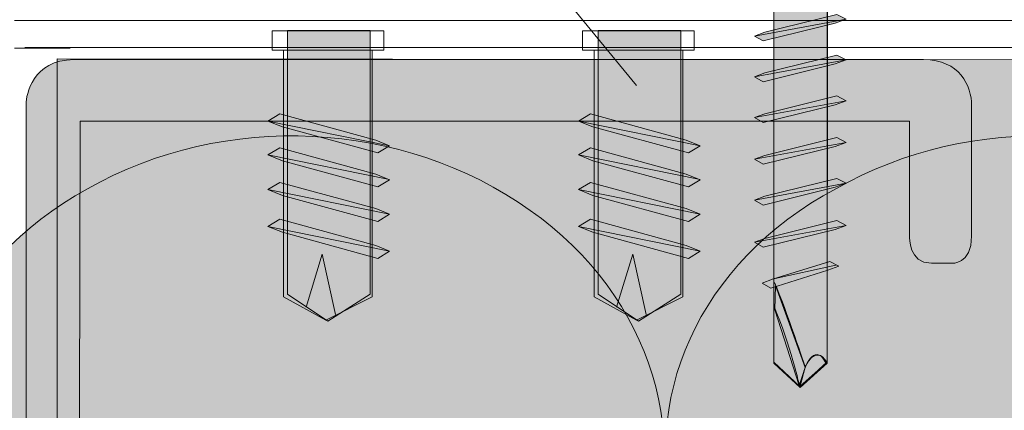
# Model space of a CAD drawing. Units: millimetres. Extents: x 97.6 to 196, y 92.1 to 169.9.
# Drawn here: x 134.8 to 141.2, y 119.9 to 122.5 of the extents above; entities that cross this region are included whole.
import ezdxf

# ---------------------------------------------------------------- set-up
doc = ezdxf.new("R2010")
doc.units = ezdxf.units.MM
doc.header["$MEASUREMENT"] = 0
for name, color, linetype, lineweight in [('Ebene 1', 7, 'Continuous', 0), ('edificio-Profile', 7, 'Continuous', 0), ('Hohlraumsäumung', 7, 'Continuous', 0), ('Neue Schraube LaPlura TB', 7, 'Continuous', 0), ('Pfeile', 7, 'Continuous', 0), ('Schrauben', 7, 'Continuous', 0)]:
    doc.layers.add(name, color=color, linetype=linetype, lineweight=lineweight)

# ---------------------------------------------------------------- blocks, each defined once
blk = doc.blocks.new('Block_4')
at = {"layer": 'Hohlraumsäumung', "true_color": 0xfff7b2, "transparency": 33554687}
blk.add_hatch(color=51, dxfattribs=at).paths.add_polyline_path([(134.9977, 122.2486), (159.3202, 122.2253), (159.3429, 109.9771), (134.9977, 109.9483)])
h = blk.add_hatch(color=51, dxfattribs=at)
h.dxf.hatch_style = 2
edge = h.paths.add_edge_path()
edge.add_spline(control_points=[(153.6649, 119.1161), (153.6649, 119.1161), (151.3816, 113.2536), (151.3816, 113.2536), (151.3816, 113.2536), (153.6649, 119.1161), (153.6649, 119.1161)], knot_values=[0, 0, 0, 0, 1, 1, 1, 2, 2, 2, 2], degree=3, periodic=0)
edge = h.paths.add_edge_path()
edge.add_spline(control_points=[(156.049, 113.4813), (156.049, 113.4813), (153.8328, 119.1161), (153.8328, 119.1161), (153.8328, 119.1161), (156.049, 113.4813), (156.049, 113.4813)], knot_values=[0, 0, 0, 0, 1, 1, 1, 2, 2, 2, 2], degree=3, periodic=0)
edge = h.paths.add_edge_path()
edge.add_spline(control_points=[(146.446, 113.2536), (146.446, 113.2536), (148.6622, 118.8884), (148.6622, 118.8884), (148.6622, 118.8884), (146.446, 113.2536), (146.446, 113.2536)], knot_values=[0, 0, 0, 0, 1, 1, 1, 2, 2, 2, 2], degree=3, periodic=0)
edge = h.paths.add_edge_path()
edge.add_spline(control_points=[(148.9308, 119.1161), (148.9308, 119.1161), (151.1131, 113.4813), (151.1131, 113.4813), (151.1131, 113.4813), (148.9308, 119.1161), (148.9308, 119.1161)], knot_values=[0, 0, 0, 0, 1, 1, 1, 2, 2, 2, 2], degree=3, periodic=0)
edge = h.paths.add_edge_path()
edge.add_spline(control_points=[(163.369, 118.8884), (163.369, 118.8884), (161.1864, 113.2536), (161.1864, 113.2536), (161.1864, 113.2536), (163.369, 118.8884), (163.369, 118.8884)], knot_values=[0, 0, 0, 0, 1, 1, 1, 2, 2, 2, 2], degree=3, periodic=0)
edge = h.paths.add_edge_path()
edge.add_spline(control_points=[(160.9178, 113.4813), (160.9178, 113.4813), (158.7352, 119.1161), (158.7352, 119.1161), (158.7352, 119.1161), (160.9178, 113.4813), (160.9178, 113.4813)], knot_values=[0, 0, 0, 0, 1, 1, 1, 2, 2, 2, 2], degree=3, periodic=0)
edge = h.paths.add_edge_path()
edge.add_spline(control_points=[(158.5001, 118.8884), (158.5001, 118.8884), (156.284, 113.2536), (156.284, 113.2536), (156.284, 113.2536), (158.5001, 118.8884), (158.5001, 118.8884)], knot_values=[0, 0, 0, 0, 1, 1, 1, 2, 2, 2, 2], degree=3, periodic=0)
edge = h.paths.add_edge_path()
edge.add_spline(control_points=[(141.5436, 113.2536), (141.5436, 113.2536), (143.7598, 118.8884), (143.7598, 118.8884), (143.7598, 118.8884), (141.5436, 113.2536), (141.5436, 113.2536)], knot_values=[0, 0, 0, 0, 1, 1, 1, 2, 2, 2, 2], degree=3, periodic=0)
edge = h.paths.add_edge_path()
edge.add_spline(control_points=[(136.6412, 113.2536), (136.6412, 113.2536), (138.8238, 118.8884), (138.8238, 118.8884), (138.8238, 118.8884), (136.6412, 113.2536), (136.6412, 113.2536)], knot_values=[0, 0, 0, 0, 1, 1, 1, 2, 2, 2, 2], degree=3, periodic=0)
edge = h.paths.add_edge_path()
edge.add_spline(control_points=[(143.9948, 119.1161), (143.9948, 119.1161), (146.211, 113.4813), (146.211, 113.4813), (146.211, 113.4813), (143.9948, 119.1161), (143.9948, 119.1161)], knot_values=[0, 0, 0, 0, 1, 1, 1, 2, 2, 2, 2], degree=3, periodic=0)
edge = h.paths.add_edge_path()
edge.add_spline(control_points=[(139.0924, 119.1161), (139.0924, 119.1161), (141.275, 113.4813), (141.275, 113.4813), (141.275, 113.4813), (139.0924, 119.1161), (139.0924, 119.1161)], knot_values=[0, 0, 0, 0, 1, 1, 1, 2, 2, 2, 2], degree=3, periodic=0)
edge = h.paths.add_edge_path()
edge.add_spline(control_points=[(134.1568, 119.1161), (134.1568, 119.1161), (136.3727, 113.4813), (136.3727, 113.4813), (136.3727, 113.4813), (134.1568, 119.1161), (134.1568, 119.1161)], knot_values=[0, 0, 0, 0, 1, 1, 1, 2, 2, 2, 2], degree=3, periodic=0)
edge = h.paths.add_edge_path()
edge.add_spline(control_points=[(133.1157, 116.8392), (133.1157, 116.8392), (133.9218, 118.8884), (133.9218, 118.8884), (133.9218, 118.8884), (133.1157, 116.8392), (133.1157, 116.8392)], knot_values=[0, 0, 0, 0, 1, 1, 1, 2, 2, 2, 2], degree=3, periodic=0)
edge = h.paths.add_edge_path()
edge.add_spline(control_points=[(141.5436, 113.2536), (141.275, 112.3713), (141.6779, 111.4321), (142.5844, 110.9485), (143.4912, 110.4643), (144.6663, 110.5214), (145.4721, 111.0907), (146.3117, 111.6597), (146.6138, 112.6275), (146.211, 113.4813)], knot_values=[0, 0, 0, 0, 1, 1, 1, 2, 2, 2, 3, 3, 3, 3], degree=3, periodic=0)
edge.add_line((146.211, 113.4813), (141.5436, 113.2536))
edge = h.paths.add_edge_path()
edge.add_spline(control_points=[(136.6412, 113.2536), (136.3394, 112.3713), (136.7755, 111.4321), (137.6823, 110.9485), (138.5552, 110.4643), (139.7306, 110.5214), (140.57, 111.0907), (141.3757, 111.6597), (141.6779, 112.6275), (141.275, 113.4813)], knot_values=[0, 0, 0, 0, 1, 1, 1, 2, 2, 2, 3, 3, 3, 3], degree=3, periodic=0)
edge.add_line((141.275, 113.4813), (136.6412, 113.2536))
edge = h.paths.add_edge_path()
edge.add_spline(control_points=[(148.6622, 118.8884), (149.0647, 119.7139), (148.7628, 120.6814), (147.9233, 121.2503), (147.1174, 121.8479), (145.9424, 121.9048), (145.0356, 121.3926), (144.1626, 120.909), (143.7262, 119.9981), (143.9948, 119.1161)], knot_values=[0, 0, 0, 0, 1, 1, 1, 2, 2, 2, 3, 3, 3, 3], degree=3, periodic=0)
edge.add_line((143.9948, 119.1161), (148.6622, 118.8884))
edge = h.paths.add_edge_path()
edge.add_spline(control_points=[(143.7598, 118.8884), (144.1291, 119.7139), (143.8605, 120.6814), (143.0212, 121.2503), (142.1815, 121.8479), (141.04, 121.9048), (140.1332, 121.3926), (139.2267, 120.909), (138.8238, 119.9981), (139.0924, 119.1161)], knot_values=[0, 0, 0, 0, 1, 1, 1, 2, 2, 2, 3, 3, 3, 3], degree=3, periodic=0)
edge.add_line((139.0924, 119.1161), (143.7598, 118.8884))
edge = h.paths.add_edge_path()
edge.add_spline(control_points=[(138.8238, 118.8884), (139.2267, 119.7139), (138.9245, 120.6814), (138.1188, 121.2503), (137.2795, 121.8479), (136.1041, 121.9048), (135.1976, 121.3926), (134.3246, 120.909), (133.8882, 119.9981), (134.1568, 119.1161)], knot_values=[0, 0, 0, 0, 1, 1, 1, 2, 2, 2, 3, 3, 3, 3], degree=3, periodic=0)
edge.add_line((134.1568, 119.1161), (138.8238, 118.8884))
edge = h.paths.add_edge_path()
edge.add_spline(control_points=[(133.1157, 110.8062), (134.0225, 110.4643), (135.0968, 110.6354), (135.8019, 111.2044), (136.5069, 111.802), (136.7419, 112.6846), (136.3727, 113.4813)], knot_values=[0, 0, 0, 0, 1, 1, 1, 2, 2, 2, 2], degree=3, periodic=0)
edge.add_line((136.3727, 113.4813), (133.1157, 110.8062))
edge = h.paths.add_edge_path()
edge.add_spline(control_points=[(133.9218, 118.8884), (134.3238, 119.7887), (133.9642, 120.7727), (133.0956, 121.3234)], knot_values=[0, 0, 0, 0, 1, 1, 1, 1], degree=3, periodic=0)
edge.add_line((133.0956, 121.3234), (133.9218, 118.8884))
edge = h.paths.add_edge_path()
edge.add_spline(control_points=[(153.5642, 118.8884), (153.9674, 119.7139), (153.6649, 120.6814), (152.8592, 121.2503), (152.0198, 121.8479), (150.8447, 121.9048), (149.9716, 121.3926), (149.0647, 120.909), (148.6286, 119.9981), (148.9308, 119.1161)], knot_values=[0, 0, 0, 0, 1, 1, 1, 2, 2, 2, 3, 3, 3, 3], degree=3, periodic=0)
edge.add_line((148.9308, 119.1161), (153.5642, 118.8884))
edge = h.paths.add_edge_path()
edge.add_spline(control_points=[(146.446, 113.2536), (146.1774, 112.3713), (146.6138, 111.4321), (147.5203, 110.9485), (148.3936, 110.4643), (149.5686, 110.5214), (150.408, 111.0907), (151.2138, 111.6597), (151.5162, 112.6275), (151.1131, 113.4813)], knot_values=[0, 0, 0, 0, 1, 1, 1, 2, 2, 2, 3, 3, 3, 3], degree=3, periodic=0)
edge.add_line((151.1131, 113.4813), (146.446, 113.2536))
edge = h.paths.add_edge_path()
edge.add_spline(control_points=[(151.3816, 113.2536), (151.1131, 112.3713), (151.5162, 111.4321), (152.4227, 110.9485), (153.3292, 110.4643), (154.5043, 110.5214), (155.3104, 111.0907), (156.1497, 111.6597), (156.4186, 112.6275), (156.049, 113.4813)], knot_values=[0, 0, 0, 0, 1, 1, 1, 2, 2, 2, 3, 3, 3, 3], degree=3, periodic=0)
edge.add_line((156.049, 113.4813), (151.3816, 113.2536))
edge = h.paths.add_edge_path()
edge.add_spline(control_points=[(153.8328, 119.1161), (153.8664, 119.0307), (153.9, 118.9452), (153.9338, 118.8884)], knot_values=[0, 0, 0, 0, 1, 1, 1, 1], degree=3, periodic=0)
edge.add_line((153.9338, 118.8884), (153.8328, 119.1161))
edge = h.paths.add_edge_path()
edge.add_spline(control_points=[(158.5001, 118.8884), (158.8695, 119.7139), (158.5673, 120.6814), (157.7616, 121.2503), (156.9555, 121.8479), (155.7804, 121.9048), (154.8739, 121.3926), (153.9674, 120.909), (153.5642, 119.9981), (153.8328, 119.1161)], knot_values=[0, 0, 0, 0, 1, 1, 1, 2, 2, 2, 3, 3, 3, 3], degree=3, periodic=0)
edge.add_line((153.8328, 119.1161), (158.5001, 118.8884))
edge = h.paths.add_edge_path()
edge.add_spline(control_points=[(163.369, 118.8884), (163.7719, 119.7139), (163.4697, 120.6814), (162.6636, 121.2503), (161.8243, 121.8479), (160.6492, 121.9048), (159.7763, 121.3926), (158.8695, 120.909), (158.4666, 119.9981), (158.7352, 119.1161)], knot_values=[0, 0, 0, 0, 1, 1, 1, 2, 2, 2, 3, 3, 3, 3], degree=3, periodic=0)
edge.add_line((158.7352, 119.1161), (163.369, 118.8884))
edge = h.paths.add_edge_path()
edge.add_spline(control_points=[(156.284, 113.2536), (156.0154, 112.3713), (156.4519, 111.4321), (157.3251, 110.9485), (158.2316, 110.4643), (159.3731, 110.5214), (160.2125, 111.0907), (161.0185, 111.6597), (161.3207, 112.6275), (160.9178, 113.4813)], knot_values=[0, 0, 0, 0, 1, 1, 1, 2, 2, 2, 3, 3, 3, 3], degree=3, periodic=0)
edge.add_line((160.9178, 113.4813), (156.284, 113.2536))
edge = h.paths.add_edge_path()
edge.add_spline(control_points=[(161.1864, 113.2536), (160.6943, 111.6368), (162.4472, 110.2205), (164.2984, 110.7191)], knot_values=[0, 0, 0, 0, 1, 1, 1, 1], degree=3, periodic=0)
edge.add_line((164.2984, 110.7191), (161.1864, 113.2536))
at = {"layer": 'Hohlraumsäumung'}
blk.add_lwpolyline([(134.9977, 122.2486), (159.3202, 122.2253), (159.3429, 109.9771), (134.9977, 109.9483)], close=True, dxfattribs=at)
at = {"layer": 'Hohlraumsäumung', "color": 18, "lineweight": 9, "true_color": 0x010000}
for points in [[(138.8238, 118.8884), (139.2267, 119.7139), (138.9245, 120.6814), (138.1188, 121.2503), (137.2795, 121.8479), (136.1041, 121.9048), (135.1976, 121.3926), (134.3246, 120.909), (133.8882, 119.9981), (134.1568, 119.1161)], [(143.7598, 118.8884), (144.1291, 119.7139), (143.8605, 120.6814), (143.0212, 121.2503), (142.1815, 121.8479), (141.04, 121.9048), (140.1332, 121.3926), (139.2267, 120.909), (138.8238, 119.9981), (139.0924, 119.1161)]]:
    blk.add_open_spline(points, degree=3, knots=[0, 0, 0, 0, 1, 1, 1, 2, 2, 2, 3, 3, 3, 3], dxfattribs=at)
blk = doc.blocks.new('Block_58')
at = {"layer": 'Schrauben', "true_color": 0xd1cecc, "transparency": 33554687}
blk.add_hatch(color=254, dxfattribs=at).paths.add_polyline_path([(137.1137, 120.9342), (136.4836, 121.1062), (136.3877, 121.1448), (136.4671, 121.1916), (137.0992, 121.0191), (137.1901, 120.9818)])
at = {"layer": 'Schrauben', "color": 18, "lineweight": 0, "true_color": 0x010000}
blk.add_lwpolyline([(137.1137, 120.9342), (136.4836, 121.1062), (136.3877, 121.1448), (136.4671, 121.1916), (137.0992, 121.0191), (137.1901, 120.9818), (137.1137, 120.9342)], close=True, dxfattribs=at)
blk.add_open_spline([(136.3877, 121.1448), (136.3877, 121.1448), (137.1901, 120.9819), (137.1901, 120.9819), (137.1901, 120.9819), (136.3877, 121.1448), (136.3877, 121.1448)], degree=3, knots=[0, 0, 0, 0, 1, 1, 1, 2, 2, 2, 2], dxfattribs=at)
blk = doc.blocks.new('Block_59')
at = {"layer": 'Schrauben', "true_color": 0xd1cecc, "transparency": 33554687}
blk.add_hatch(color=254, dxfattribs=at).paths.add_polyline_path([(137.1137, 121.1769), (136.4836, 121.3489), (136.3877, 121.3875), (136.4671, 121.4343), (137.0992, 121.2619), (137.1901, 121.2245)])
at = {"layer": 'Schrauben', "color": 18, "lineweight": 0, "true_color": 0x010000}
blk.add_lwpolyline([(137.1137, 121.1769), (136.4836, 121.3489), (136.3877, 121.3875), (136.4671, 121.4343), (137.0992, 121.2619), (137.1901, 121.2245), (137.1137, 121.1769)], close=True, dxfattribs=at)
blk.add_open_spline([(136.3877, 121.3875), (136.3877, 121.3875), (137.1901, 121.2247), (137.1901, 121.2247), (137.1901, 121.2247), (136.3877, 121.3875), (136.3877, 121.3875)], degree=3, knots=[0, 0, 0, 0, 1, 1, 1, 2, 2, 2, 2], dxfattribs=at)
blk = doc.blocks.new('Block_60')
at = {"layer": 'Schrauben', "true_color": 0xd1cecc, "transparency": 33554687}
blk.add_hatch(color=254, dxfattribs=at).paths.add_polyline_path([(137.1137, 121.4051), (136.4836, 121.5771), (136.3877, 121.6157), (136.4671, 121.6625), (137.0992, 121.49), (137.1901, 121.4527)])
at = {"layer": 'Schrauben', "color": 18, "lineweight": 0, "true_color": 0x010000}
blk.add_lwpolyline([(137.1137, 121.4051), (136.4836, 121.5771), (136.3877, 121.6157), (136.4671, 121.6625), (137.0992, 121.49), (137.1901, 121.4527), (137.1137, 121.4051)], close=True, dxfattribs=at)
blk.add_open_spline([(136.3877, 121.6157), (136.3877, 121.6157), (137.1901, 121.4528), (137.1901, 121.4528), (137.1901, 121.4528), (136.3877, 121.6157), (136.3877, 121.6157)], degree=3, knots=[0, 0, 0, 0, 1, 1, 1, 2, 2, 2, 2], dxfattribs=at)
blk = doc.blocks.new('Block_61')
at = {"layer": 'Schrauben', "true_color": 0xd1cecc, "transparency": 33554687}
blk.add_hatch(color=254, dxfattribs=at).paths.add_polyline_path([(137.1137, 121.6284), (136.4836, 121.8004), (136.3877, 121.839), (136.4671, 121.8858), (137.0992, 121.7133), (137.1901, 121.676)])
at = {"layer": 'Schrauben', "color": 18, "lineweight": 0, "true_color": 0x010000}
blk.add_lwpolyline([(137.1137, 121.6284), (136.4836, 121.8004), (136.3877, 121.839), (136.4671, 121.8858), (137.0992, 121.7133), (137.1901, 121.676), (137.1137, 121.6284)], close=True, dxfattribs=at)
blk.add_open_spline([(136.3877, 121.839), (136.3877, 121.839), (137.1901, 121.6762), (137.1901, 121.6762), (137.1901, 121.6762), (136.3877, 121.839), (136.3877, 121.839)], degree=3, knots=[0, 0, 0, 0, 1, 1, 1, 2, 2, 2, 2], dxfattribs=at)
blk = doc.blocks.new('Block_57')
at = {"layer": 'Schrauben', "true_color": 0xe3e3e3, "transparency": 33554687}
h = blk.add_hatch(color=254, dxfattribs=at)
h.dxf.hatch_style = 2
h.paths.add_polyline_path([(136.5181, 122.4343), (136.5181, 120.6988), (136.7831, 120.521), (137.0625, 120.6988), (137.0625, 122.4343)])
at = {"layer": 'Schrauben', "color": 18, "lineweight": 15, "true_color": 0x010000}
for p, q in [((136.4158, 122.4329), (136.4158, 122.3059)), ((136.6444, 122.3059), (136.7714, 122.3059)), ((136.9238, 122.3059), (136.7714, 122.3059)), ((137.0254, 122.3059), (136.9238, 122.3059))]:
    blk.add_line(p, q, dxfattribs=at)
at = {"layer": 'Schrauben', "color": 18, "lineweight": 9, "true_color": 0x010000}
for p, q in [((136.492, 120.6803), (136.492, 122.3059)), ((137.0762, 122.3059), (137.0762, 120.6803)), ((136.7714, 120.5279), (136.492, 120.6803)), ((137.0762, 120.6803), (136.7714, 120.5279))]:
    blk.add_line(p, q, dxfattribs=at)
at = {"layer": 'Schrauben', "color": 18, "lineweight": 15, "true_color": 0x010000}
blk.add_lwpolyline([(136.4158, 122.3059), (137.1524, 122.3059), (137.1524, 122.4329), (136.4158, 122.4329)], dxfattribs=at)
at = {"layer": 'Schrauben'}
blk.add_lwpolyline([(136.5181, 122.4343), (136.5181, 120.6988), (136.7831, 120.521), (137.0625, 120.6988), (137.0625, 122.4343)], close=True, dxfattribs=at)
at = {"layer": 'Schrauben', "color": 18, "lineweight": 9, "true_color": 0x010000}
blk.add_lwpolyline([(136.834, 120.565), (136.7466, 120.963), (136.6398, 120.6135)], dxfattribs=at)
at = {"layer": 'Schrauben'}
for name in ['Block_61', 'Block_60', 'Block_59', 'Block_58']:
    blk.add_blockref(name, (0, 0), dxfattribs=at)
blk = doc.blocks.new('Block_56')
at = {"layer": 'Schrauben'}
blk.add_blockref('Block_57', (0, 0), dxfattribs=at)
blk = doc.blocks.new('Block_64')
at = {"layer": 'Schrauben', "true_color": 0xd1cecc, "transparency": 33554687}
blk.add_hatch(color=254, dxfattribs=at).paths.add_polyline_path([(139.1621, 120.9342), (138.532, 121.1062), (138.4361, 121.1448), (138.5155, 121.1916), (139.1476, 121.0191), (139.2385, 120.9818)])
at = {"layer": 'Schrauben', "color": 18, "lineweight": 0, "true_color": 0x010000}
blk.add_lwpolyline([(139.1621, 120.9342), (138.532, 121.1062), (138.4361, 121.1448), (138.5155, 121.1916), (139.1476, 121.0191), (139.2385, 120.9818), (139.1621, 120.9342)], close=True, dxfattribs=at)
blk.add_open_spline([(138.4361, 121.1448), (138.4361, 121.1448), (139.2385, 120.9819), (139.2385, 120.9819), (139.2385, 120.9819), (138.4361, 121.1448), (138.4361, 121.1448)], degree=3, knots=[0, 0, 0, 0, 1, 1, 1, 2, 2, 2, 2], dxfattribs=at)
blk = doc.blocks.new('Block_65')
at = {"layer": 'Schrauben', "true_color": 0xd1cecc, "transparency": 33554687}
blk.add_hatch(color=254, dxfattribs=at).paths.add_polyline_path([(139.1621, 121.1769), (138.532, 121.3489), (138.4361, 121.3875), (138.5155, 121.4343), (139.1476, 121.2619), (139.2385, 121.2245)])
at = {"layer": 'Schrauben', "color": 18, "lineweight": 0, "true_color": 0x010000}
blk.add_lwpolyline([(139.1621, 121.1769), (138.532, 121.3489), (138.4361, 121.3875), (138.5155, 121.4343), (139.1476, 121.2619), (139.2385, 121.2245), (139.1621, 121.1769)], close=True, dxfattribs=at)
blk.add_open_spline([(138.4361, 121.3875), (138.4361, 121.3875), (139.2385, 121.2247), (139.2385, 121.2247), (139.2385, 121.2247), (138.4361, 121.3875), (138.4361, 121.3875)], degree=3, knots=[0, 0, 0, 0, 1, 1, 1, 2, 2, 2, 2], dxfattribs=at)
blk = doc.blocks.new('Block_66')
at = {"layer": 'Schrauben', "true_color": 0xd1cecc, "transparency": 33554687}
blk.add_hatch(color=254, dxfattribs=at).paths.add_polyline_path([(139.1621, 121.4051), (138.532, 121.5771), (138.4361, 121.6157), (138.5155, 121.6625), (139.1476, 121.49), (139.2385, 121.4527)])
at = {"layer": 'Schrauben', "color": 18, "lineweight": 0, "true_color": 0x010000}
blk.add_lwpolyline([(139.1621, 121.4051), (138.532, 121.5771), (138.4361, 121.6157), (138.5155, 121.6625), (139.1476, 121.49), (139.2385, 121.4527), (139.1621, 121.4051)], close=True, dxfattribs=at)
blk.add_open_spline([(138.4361, 121.6157), (138.4361, 121.6157), (139.2385, 121.4528), (139.2385, 121.4528), (139.2385, 121.4528), (138.4361, 121.6157), (138.4361, 121.6157)], degree=3, knots=[0, 0, 0, 0, 1, 1, 1, 2, 2, 2, 2], dxfattribs=at)
blk = doc.blocks.new('Block_67')
at = {"layer": 'Schrauben', "true_color": 0xd1cecc, "transparency": 33554687}
blk.add_hatch(color=254, dxfattribs=at).paths.add_polyline_path([(139.1621, 121.6284), (138.532, 121.8004), (138.4361, 121.839), (138.5155, 121.8858), (139.1476, 121.7133), (139.2385, 121.676)])
at = {"layer": 'Schrauben', "color": 18, "lineweight": 0, "true_color": 0x010000}
blk.add_lwpolyline([(139.1621, 121.6284), (138.532, 121.8004), (138.4361, 121.839), (138.5155, 121.8858), (139.1476, 121.7133), (139.2385, 121.676), (139.1621, 121.6284)], close=True, dxfattribs=at)
blk.add_open_spline([(138.4361, 121.839), (138.4361, 121.839), (139.2385, 121.6762), (139.2385, 121.6762), (139.2385, 121.6762), (138.4361, 121.839), (138.4361, 121.839)], degree=3, knots=[0, 0, 0, 0, 1, 1, 1, 2, 2, 2, 2], dxfattribs=at)
blk = doc.blocks.new('Block_63')
at = {"layer": 'Schrauben', "true_color": 0xe3e3e3, "transparency": 33554687}
h = blk.add_hatch(color=254, dxfattribs=at)
h.dxf.hatch_style = 2
h.paths.add_polyline_path([(138.5665, 122.4343), (138.5665, 120.6988), (138.8315, 120.521), (139.1109, 120.6988), (139.1109, 122.4343)])
at = {"layer": 'Schrauben', "color": 18, "lineweight": 15, "true_color": 0x010000}
for p, q in [((138.4641, 122.4329), (138.4641, 122.3059)), ((138.6927, 122.3059), (138.8197, 122.3059)), ((138.9721, 122.3059), (138.8197, 122.3059)), ((139.0737, 122.3059), (138.9721, 122.3059))]:
    blk.add_line(p, q, dxfattribs=at)
at = {"layer": 'Schrauben', "color": 18, "lineweight": 9, "true_color": 0x010000}
for p, q in [((138.5403, 120.6803), (138.5403, 122.3059)), ((139.1245, 122.3059), (139.1245, 120.6803)), ((138.8197, 120.5279), (138.5403, 120.6803)), ((139.1245, 120.6803), (138.8197, 120.5279))]:
    blk.add_line(p, q, dxfattribs=at)
at = {"layer": 'Schrauben', "color": 18, "lineweight": 15, "true_color": 0x010000}
blk.add_lwpolyline([(138.4641, 122.3059), (139.2007, 122.3059), (139.2007, 122.4329), (138.4641, 122.4329)], dxfattribs=at)
at = {"layer": 'Schrauben'}
blk.add_lwpolyline([(138.5665, 122.4343), (138.5665, 120.6988), (138.8315, 120.521), (139.1109, 120.6988), (139.1109, 122.4343)], close=True, dxfattribs=at)
at = {"layer": 'Schrauben', "color": 18, "lineweight": 9, "true_color": 0x010000}
blk.add_lwpolyline([(138.8824, 120.565), (138.795, 120.963), (138.6882, 120.6135)], dxfattribs=at)
at = {"layer": 'Schrauben'}
for name in ['Block_67', 'Block_66', 'Block_65', 'Block_64']:
    blk.add_blockref(name, (0, 0), dxfattribs=at)
blk = doc.blocks.new('Block_62')
at = {"layer": 'Schrauben'}
blk.add_blockref('Block_63', (0, 0), dxfattribs=at)
blk = doc.blocks.new('Block_100')
at = {"layer": 'Neue Schraube LaPlura TB', "true_color": 0x575756, "transparency": 33554687}
h = blk.add_hatch(color=251, dxfattribs=at)
edge = h.paths.add_edge_path()
edge.add_spline(control_points=[(140.5492, 125.5931), (140.5492, 125.5931), (140.4006, 125.5931), (140.4006, 125.5931), (140.2631, 125.4946), (140.0797, 125.3034), (140.0797, 124.9456), (140.0797, 124.9456), (140.0759, 122.4889), (140.0759, 120.2507), (140.0759, 120.2507), (139.8974, 120.0911), (139.8974, 120.0911), (139.8974, 120.0911), (139.7248, 120.2507), (139.7248, 120.2507), (139.7248, 122.4911), (139.7231, 124.9295), (139.7231, 124.9295), (139.7231, 125.303), (139.5365, 125.5025), (139.3966, 125.5958), (139.3966, 125.5958), (139.2455, 125.598), (139.2455, 125.598), (139.2455, 125.598), (139.1928, 125.6462), (139.2455, 125.7041), (139.2455, 125.7041), (140.5492, 125.7038), (140.5492, 125.7038), (140.6006, 125.6462), (140.5492, 125.5931), (140.5492, 125.5931)], knot_values=[0, 0, 0, 0, 1, 1, 1, 2, 2, 2, 3, 3, 3, 4, 4, 4, 5, 5, 5, 6, 6, 6, 7, 7, 7, 8, 8, 8, 9, 9, 9, 10, 10, 10, 11, 11, 11, 11], degree=3, periodic=0)
at = {"layer": 'Neue Schraube LaPlura TB', "true_color": 0xd5d7dd, "transparency": 33554687}
for points in [[(139.6552, 122.3664), (140.1291, 122.4836), (140.2012, 122.5098), (140.1415, 122.5418), (139.6662, 122.4242), (139.5978, 122.3989)], [(139.6552, 122.0976), (140.1291, 122.2148), (140.2012, 122.2411), (140.1415, 122.2731), (139.6662, 122.1555), (139.5978, 122.13)], [(139.6552, 121.8289), (140.1291, 121.9461), (140.2012, 121.9724), (140.1415, 122.0044), (139.6662, 121.8868), (139.5978, 121.8614)], [(139.6552, 121.8289), (140.1291, 121.9461), (140.2012, 121.9724), (140.1415, 122.0044), (139.6662, 121.8868), (139.5978, 121.8614)], [(139.6552, 121.5543), (140.1291, 121.6715), (140.2012, 121.6979), (140.1415, 121.7298), (139.6662, 121.6122), (139.5978, 121.5868)], [(139.6552, 121.2857), (140.1291, 121.4029), (140.2012, 121.4291), (140.1415, 121.4612), (139.6662, 121.3436), (139.5978, 121.3181)], [(139.6552, 121.2857), (140.1291, 121.4029), (140.2012, 121.4291), (140.1415, 121.4612), (139.6662, 121.3436), (139.5978, 121.3181)], [(139.6552, 121.008), (140.1291, 121.1251), (140.2012, 121.1514), (140.1415, 121.1834), (139.6662, 121.0659), (139.5978, 121.0404)], [(140.0814, 120.8562), (140.1535, 120.8826), (140.0938, 120.9145), (139.7166, 120.7969), (139.6482, 120.7715), (139.7057, 120.739)]]:
    blk.add_hatch(color=254, dxfattribs=at).paths.add_polyline_path(points)
h = blk.add_hatch(color=254, dxfattribs=at)
edge = h.paths.add_edge_path()
edge.add_spline(control_points=[(140.2012, 122.5098), (140.2012, 122.5098), (139.5978, 122.3989), (139.5978, 122.3989), (139.5978, 122.3989), (140.2012, 122.5098), (140.2012, 122.5098)], knot_values=[0, 0, 0, 0, 1, 1, 1, 2, 2, 2, 2], degree=3, periodic=0)
h = blk.add_hatch(color=254, dxfattribs=at)
edge = h.paths.add_edge_path()
edge.add_spline(control_points=[(140.2012, 122.2411), (140.2012, 122.2411), (139.5978, 122.1301), (139.5978, 122.1301), (139.5978, 122.1301), (140.2012, 122.2411), (140.2012, 122.2411)], knot_values=[0, 0, 0, 0, 1, 1, 1, 2, 2, 2, 2], degree=3, periodic=0)
h = blk.add_hatch(color=254, dxfattribs=at)
edge = h.paths.add_edge_path()
edge.add_spline(control_points=[(140.2012, 121.9725), (140.2012, 121.9725), (139.5978, 121.8614), (139.5978, 121.8614), (139.5978, 121.8614), (140.2012, 121.9725), (140.2012, 121.9725)], knot_values=[0, 0, 0, 0, 1, 1, 1, 2, 2, 2, 2], degree=3, periodic=0)
h = blk.add_hatch(color=254, dxfattribs=at)
edge = h.paths.add_edge_path()
edge.add_spline(control_points=[(140.2012, 121.9725), (140.2012, 121.9725), (139.5978, 121.8614), (139.5978, 121.8614), (139.5978, 121.8614), (140.2012, 121.9725), (140.2012, 121.9725)], knot_values=[0, 0, 0, 0, 1, 1, 1, 2, 2, 2, 2], degree=3, periodic=0)
h = blk.add_hatch(color=254, dxfattribs=at)
edge = h.paths.add_edge_path()
edge.add_spline(control_points=[(140.2012, 121.6979), (140.2012, 121.6979), (139.5978, 121.5868), (139.5978, 121.5868), (139.5978, 121.5868), (140.2012, 121.6979), (140.2012, 121.6979)], knot_values=[0, 0, 0, 0, 1, 1, 1, 2, 2, 2, 2], degree=3, periodic=0)
h = blk.add_hatch(color=254, dxfattribs=at)
edge = h.paths.add_edge_path()
edge.add_spline(control_points=[(140.2012, 121.4292), (140.2012, 121.4292), (139.5978, 121.3181), (139.5978, 121.3181), (139.5978, 121.3181), (140.2012, 121.4292), (140.2012, 121.4292)], knot_values=[0, 0, 0, 0, 1, 1, 1, 2, 2, 2, 2], degree=3, periodic=0)
h = blk.add_hatch(color=254, dxfattribs=at)
edge = h.paths.add_edge_path()
edge.add_spline(control_points=[(140.2012, 121.4292), (140.2012, 121.4292), (139.5978, 121.3181), (139.5978, 121.3181), (139.5978, 121.3181), (140.2012, 121.4292), (140.2012, 121.4292)], knot_values=[0, 0, 0, 0, 1, 1, 1, 2, 2, 2, 2], degree=3, periodic=0)
h = blk.add_hatch(color=254, dxfattribs=at)
edge = h.paths.add_edge_path()
edge.add_spline(control_points=[(140.2012, 121.1515), (140.2012, 121.1515), (139.5978, 121.0404), (139.5978, 121.0404), (139.5978, 121.0404), (140.2012, 121.1515), (140.2012, 121.1515)], knot_values=[0, 0, 0, 0, 1, 1, 1, 2, 2, 2, 2], degree=3, periodic=0)
h = blk.add_hatch(color=254, dxfattribs=at)
edge = h.paths.add_edge_path()
edge.add_spline(control_points=[(140.1339, 120.8884), (140.1339, 120.8884), (139.7134, 120.7968), (139.7134, 120.7968), (139.7134, 120.7968), (140.1339, 120.8884), (140.1339, 120.8884)], knot_values=[0, 0, 0, 0, 1, 1, 1, 2, 2, 2, 2], degree=3, periodic=0)
at = {"layer": 'Neue Schraube LaPlura TB', "true_color": 0x3c3c3b, "transparency": 33554687}
blk.add_hatch(color=250, dxfattribs=at).paths.add_polyline_path([(139.8916, 120.0967), (139.9326, 120.2163), (139.7362, 120.7563), (139.7313, 120.5943)])
at = {"layer": 'Neue Schraube LaPlura TB', "true_color": 0x9d9d9c, "transparency": 33554687}
h = blk.add_hatch(color=253, dxfattribs=at)
edge = h.paths.add_edge_path()
edge.add_spline(control_points=[(140.0741, 120.2511), (139.9972, 120.3738), (139.9312, 120.2172), (139.9312, 120.2172), (139.9312, 120.2172), (139.8997, 120.0931), (139.8997, 120.0931), (139.8997, 120.0931), (140.0154, 120.1932), (140.0741, 120.2511)], knot_values=[0, 0, 0, 0, 1, 1, 1, 2, 2, 2, 3, 3, 3, 3], degree=3, periodic=0)
at = {"layer": 'Neue Schraube LaPlura TB', "color": 250, "lineweight": 0, "true_color": 0x1d1d1b}
for points in [[(139.6552, 122.3664), (140.1291, 122.4836), (140.2012, 122.5098), (140.1415, 122.5418), (139.6662, 122.4242), (139.5978, 122.3989), (139.6552, 122.3664)], [(139.6552, 122.0976), (140.1291, 122.2148), (140.2012, 122.2411), (140.1415, 122.2731), (139.6662, 122.1555), (139.5978, 122.13), (139.6552, 122.0976)], [(139.6552, 121.8289), (140.1291, 121.9461), (140.2012, 121.9724), (140.1415, 122.0044), (139.6662, 121.8868), (139.5978, 121.8614), (139.6552, 121.8289)], [(139.6552, 121.8289), (140.1291, 121.9461), (140.2012, 121.9724), (140.1415, 122.0044), (139.6662, 121.8868), (139.5978, 121.8614), (139.6552, 121.8289)], [(139.6552, 121.5543), (140.1291, 121.6715), (140.2012, 121.6979), (140.1415, 121.7298), (139.6662, 121.6122), (139.5978, 121.5868), (139.6552, 121.5543)], [(139.6552, 121.2857), (140.1291, 121.4029), (140.2012, 121.4291), (140.1415, 121.4612), (139.6662, 121.3436), (139.5978, 121.3181), (139.6552, 121.2857)], [(139.6552, 121.2857), (140.1291, 121.4029), (140.2012, 121.4291), (140.1415, 121.4612), (139.6662, 121.3436), (139.5978, 121.3181), (139.6552, 121.2857)], [(139.6552, 121.008), (140.1291, 121.1251), (140.2012, 121.1514), (140.1415, 121.1834), (139.6662, 121.0659), (139.5978, 121.0404), (139.6552, 121.008)], [(140.0814, 120.8562), (140.1535, 120.8826), (140.0938, 120.9145), (139.7166, 120.7969), (139.6482, 120.7715), (139.7057, 120.739)]]:
    blk.add_lwpolyline(points, close=True, dxfattribs=at)
at = {"layer": 'Neue Schraube LaPlura TB'}
blk.add_lwpolyline([(139.8916, 120.0967), (139.9326, 120.2163), (139.7362, 120.7563), (139.7313, 120.5943)], close=True, dxfattribs=at)
for points, knots in [([(140.5492, 125.5931), (140.5492, 125.5931), (140.4006, 125.5931), (140.4006, 125.5931), (140.2631, 125.4946), (140.0797, 125.3034), (140.0797, 124.9456), (140.0797, 124.9456), (140.0759, 122.4889), (140.0759, 120.2507), (140.0759, 120.2507), (139.8974, 120.0911), (139.8974, 120.0911), (139.8974, 120.0911), (139.7248, 120.2507), (139.7248, 120.2507), (139.7248, 122.4911), (139.7231, 124.9295), (139.7231, 124.9295), (139.7231, 125.303), (139.5365, 125.5025), (139.3966, 125.5958), (139.3966, 125.5958), (139.2455, 125.598), (139.2455, 125.598), (139.2455, 125.598), (139.1928, 125.6462), (139.2455, 125.7041), (139.2455, 125.7041), (140.5492, 125.7038), (140.5492, 125.7038), (140.6006, 125.6462), (140.5492, 125.5931), (140.5492, 125.5931)], [0, 0, 0, 0, 1, 1, 1, 2, 2, 2, 3, 3, 3, 4, 4, 4, 5, 5, 5, 6, 6, 6, 7, 7, 7, 8, 8, 8, 9, 9, 9, 10, 10, 10, 11, 11, 11, 11]), ([(140.0741, 120.2511), (139.9972, 120.3738), (139.9312, 120.2172), (139.9312, 120.2172), (139.9312, 120.2172), (139.8997, 120.0931), (139.8997, 120.0931), (139.8997, 120.0931), (140.0154, 120.1932), (140.0741, 120.2511)], [0, 0, 0, 0, 1, 1, 1, 2, 2, 2, 3, 3, 3, 3])]:
    blk.add_open_spline(points, degree=3, knots=knots, dxfattribs=at)
at = {"layer": 'Neue Schraube LaPlura TB', "color": 250, "lineweight": 5, "true_color": 0x1d1d1b}
for points, knots in [([(140.5499, 125.5945), (140.5499, 125.5945), (140.4091, 125.5939), (140.4091, 125.5939), (140.2708, 125.4974), (140.0804, 125.2873), (140.0804, 124.9226), (140.0804, 124.9226), (140.0766, 120.2437), (140.0766, 120.2437), (140.0766, 120.2437), (139.898, 120.0841), (139.898, 120.0841), (139.898, 120.0841), (139.7255, 120.2437), (139.7255, 120.2437), (139.7255, 120.2437), (139.7237, 124.9226), (139.7237, 124.9226), (139.7237, 125.3142), (139.5187, 125.5062), (139.3773, 125.5939), (139.3773, 125.5939), (139.2462, 125.5945), (139.2462, 125.5945), (139.2462, 125.5945), (139.1934, 125.6427), (139.2462, 125.7006), (139.2462, 125.7006), (140.5498, 125.7003), (140.5498, 125.7003), (140.6013, 125.6427), (140.5499, 125.5945), (140.5499, 125.5945)], [0, 0, 0, 0, 1, 1, 1, 2, 2, 2, 3, 3, 3, 4, 4, 4, 5, 5, 5, 6, 6, 6, 7, 7, 7, 8, 8, 8, 9, 9, 9, 10, 10, 10, 11, 11, 11, 11]), ([(139.7264, 120.6164), (139.8328, 120.3708), (139.8958, 120.0894), (139.8958, 120.0894), (139.8958, 120.0894), (139.9326, 120.2163), (139.9326, 120.2163), (139.9326, 120.2163), (139.8086, 120.5913), (139.7289, 120.7759)], [0, 0, 0, 0, 1, 1, 1, 2, 2, 2, 3, 3, 3, 3])]:
    blk.add_open_spline(points, degree=3, knots=knots, dxfattribs=at)
at = {"layer": 'Neue Schraube LaPlura TB', "color": 250, "lineweight": 0, "true_color": 0x1d1d1b}
for points in [[(140.2012, 122.5098), (140.2012, 122.5098), (139.5978, 122.3989), (139.5978, 122.3989), (139.5978, 122.3989), (140.2012, 122.5098), (140.2012, 122.5098)], [(140.2012, 122.2411), (140.2012, 122.2411), (139.5978, 122.1301), (139.5978, 122.1301), (139.5978, 122.1301), (140.2012, 122.2411), (140.2012, 122.2411)], [(140.2012, 121.9725), (140.2012, 121.9725), (139.5978, 121.8614), (139.5978, 121.8614), (139.5978, 121.8614), (140.2012, 121.9725), (140.2012, 121.9725)], [(140.2012, 121.9725), (140.2012, 121.9725), (139.5978, 121.8614), (139.5978, 121.8614), (139.5978, 121.8614), (140.2012, 121.9725), (140.2012, 121.9725)], [(140.2012, 121.6979), (140.2012, 121.6979), (139.5978, 121.5868), (139.5978, 121.5868), (139.5978, 121.5868), (140.2012, 121.6979), (140.2012, 121.6979)], [(140.2012, 121.4292), (140.2012, 121.4292), (139.5978, 121.3181), (139.5978, 121.3181), (139.5978, 121.3181), (140.2012, 121.4292), (140.2012, 121.4292)], [(140.2012, 121.4292), (140.2012, 121.4292), (139.5978, 121.3181), (139.5978, 121.3181), (139.5978, 121.3181), (140.2012, 121.4292), (140.2012, 121.4292)], [(140.2012, 121.1515), (140.2012, 121.1515), (139.5978, 121.0404), (139.5978, 121.0404), (139.5978, 121.0404), (140.2012, 121.1515), (140.2012, 121.1515)], [(140.1339, 120.8884), (140.1339, 120.8884), (139.7134, 120.7968), (139.7134, 120.7968), (139.7134, 120.7968), (140.1339, 120.8884), (140.1339, 120.8884)]]:
    blk.add_open_spline(points, degree=3, knots=[0, 0, 0, 0, 1, 1, 1, 2, 2, 2, 2], dxfattribs=at)
at = {"layer": 'Neue Schraube LaPlura TB', "color": 250, "lineweight": 5, "true_color": 0x1d1d1b}
blk.add_open_spline([(140.0689, 120.2468), (139.9841, 120.3955), (139.9239, 120.191), (139.9239, 120.191)], degree=3, dxfattribs=at)

msp = doc.modelspace()

# ---------------------------------------------------------------- hatches: boundary and pattern name
at = {"layer": 'edificio-Profile', "true_color": 0x9d9d9c, "transparency": 33554687}
h = msp.add_hatch(color=253, dxfattribs=at)
h.dxf.hatch_style = 2
edge = h.paths.add_edge_path()
edge.add_spline(control_points=[(135.1892, 110.0116), (135.1892, 110.0116), (134.7937, 109.9822), (134.7937, 110.4261), (134.7937, 110.8699), (134.7937, 121.9), (134.7937, 121.9535), (134.7937, 122.007), (134.8332, 122.2436), (135.1101, 122.2436), (135.3869, 122.2436), (140.4756, 122.2436), (140.7129, 122.2436), (140.9502, 122.2436), (141.0293, 122.0697), (141.0293, 121.9414), (141.0293, 121.8131), (141.0293, 120.9935), (141.0293, 121.0816), (141.0293, 120.8899), (140.8975, 120.902), (140.8975, 120.902), (140.7524, 120.902), (140.9185, 120.902), (140.7652, 120.902), (140.612, 120.902), (140.6202, 121.0764), (140.6202, 121.0764), (140.6202, 121.0764), (140.6202, 121.8388), (140.6202, 121.8388), (140.6202, 121.8388), (135.15, 121.8388), (135.15, 121.8388), (135.15, 121.8388), (135.1237, 110.3824), (135.1237, 110.3824), (135.1237, 110.3824), (140.6341, 110.3824), (140.6341, 110.3824), (140.6341, 110.3824), (140.6341, 111.3172), (140.6341, 111.3172), (140.6341, 111.3172), (140.6258, 111.4916), (140.7791, 111.4916), (140.9323, 111.4916), (140.7663, 111.4916), (140.9113, 111.4916), (140.9113, 111.4916), (141.0432, 111.5037), (141.0432, 111.312), (141.0432, 111.4001), (141.0432, 110.4301), (141.0432, 110.3018), (141.0432, 110.1735), (140.9641, 110.0108), (140.7268, 110.0108), (140.6881, 110.0108), (135.1892, 110.0116), (135.1892, 110.0116)], knot_values=[0, 0, 0, 0, 1, 1, 1, 2, 2, 2, 3, 3, 3, 4, 4, 4, 5, 5, 5, 6, 6, 6, 7, 7, 7, 8, 8, 8, 9, 9, 9, 10, 10, 10, 11, 11, 11, 12, 12, 12, 13, 13, 13, 14, 14, 14, 15, 15, 15, 16, 16, 16, 17, 17, 17, 18, 18, 18, 19, 19, 19, 20, 20, 20, 20], degree=3, periodic=0)

# ---------------------------------------------------------------- linework, layer by layer
at = {"layer": 'Ebene 1', "color": 250, "lineweight": 9, "true_color": 0x1d1d1b}
for p, q in [((134.7163, 122.5023), (147.1034, 122.5023)), ((134.7163, 122.3198), (135.0837, 122.3198)), ((134.7861, 122.3224), (147.0329, 122.3224))]:
    msp.add_line(p, q, dxfattribs=at)
at = {"layer": 'edificio-Profile', "color": 250, "lineweight": 9, "true_color": 0x1d1d1b}
msp.add_open_spline([(135.1892, 110.0116), (135.1892, 110.0116), (134.7937, 109.9822), (134.7937, 110.4261), (134.7937, 110.8699), (134.7937, 121.9), (134.7937, 121.9535), (134.7937, 122.007), (134.8332, 122.2436), (135.1101, 122.2436), (135.3869, 122.2436), (140.4756, 122.2436), (140.7129, 122.2436), (140.9502, 122.2436), (141.0293, 122.0697), (141.0293, 121.9414), (141.0293, 121.8131), (141.0293, 120.9935), (141.0293, 121.0816), (141.0293, 120.8899), (140.8975, 120.902), (140.8975, 120.902), (140.7524, 120.902), (140.9185, 120.902), (140.7652, 120.902), (140.612, 120.902), (140.6202, 121.0764), (140.6202, 121.0764), (140.6202, 121.0764), (140.6202, 121.8388), (140.6202, 121.8388), (140.6202, 121.8388), (135.15, 121.8388), (135.15, 121.8388), (135.15, 121.8388), (135.1237, 110.3824), (135.1237, 110.3824), (135.1237, 110.3824), (140.6341, 110.3824), (140.6341, 110.3824), (140.6341, 110.3824), (140.6341, 111.3172), (140.6341, 111.3172), (140.6341, 111.3172), (140.6258, 111.4916), (140.7791, 111.4916), (140.9323, 111.4916), (140.7663, 111.4916), (140.9113, 111.4916), (140.9113, 111.4916), (141.0432, 111.5037), (141.0432, 111.312), (141.0432, 111.4001), (141.0432, 110.4301), (141.0432, 110.3018), (141.0432, 110.1735), (140.9641, 110.0108), (140.7268, 110.0108), (140.6881, 110.0108), (135.1892, 110.0116), (135.1892, 110.0116)], degree=3, knots=[0, 0, 0, 0, 1, 1, 1, 2, 2, 2, 3, 3, 3, 4, 4, 4, 5, 5, 5, 6, 6, 6, 7, 7, 7, 8, 8, 8, 9, 9, 9, 10, 10, 10, 11, 11, 11, 12, 12, 12, 13, 13, 13, 14, 14, 14, 15, 15, 15, 16, 16, 16, 17, 17, 17, 18, 18, 18, 19, 19, 19, 20, 20, 20, 20], dxfattribs=at)
at = {"layer": 'Pfeile', "color": 250, "lineweight": 9, "true_color": 0x1d1d1b}
msp.add_open_spline([(138.8201, 122.0739), (138.8201, 122.0739), (127.4925, 135.8329), (127.4925, 135.8329), (127.4925, 135.8329), (123.7326, 135.8329), (123.7326, 135.8329)], degree=3, knots=[0, 0, 0, 0, 1, 1, 1, 2, 2, 2, 2], dxfattribs=at)

# ---------------------------------------------------------------- block references
at = {"layer": 'Hohlraumsäumung'}
msp.add_blockref('Block_4', (0, 0), dxfattribs=at)
at = {"layer": 'Neue Schraube LaPlura TB'}
msp.add_blockref('Block_100', (0, 0), dxfattribs=at)
at = {"layer": 'Schrauben'}
for name in ['Block_56', 'Block_62']:
    msp.add_blockref(name, (0, 0), dxfattribs=at)

doc.saveas('drawing.dxf')
